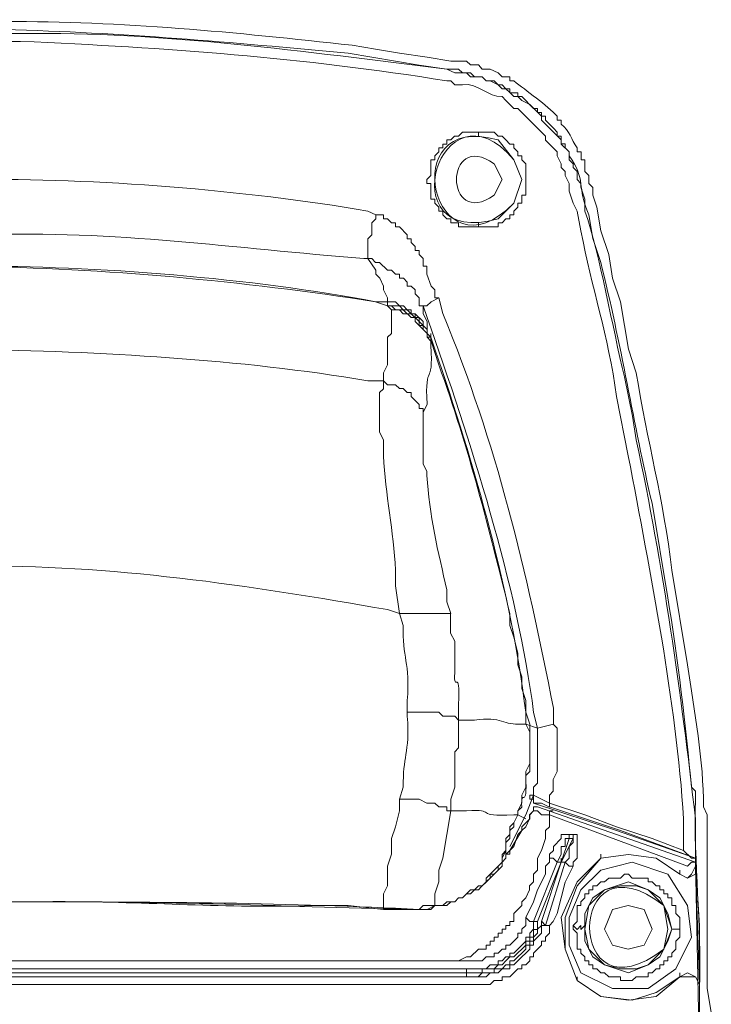
# Model space of a CAD drawing. Extents: x 31 to 577, y 134 to 817.
# Drawn here: x 128 to 140, y 475 to 492 of the extents above; entities that cross this region are included whole.
import ezdxf

# ---------------------------------------------------------------- set-up
doc = ezdxf.new("R2010")
doc.units = 0
doc.header["$MEASUREMENT"] = 0
doc.layers.add('レイヤー 1', color=7, linetype='Continuous', lineweight=0)

msp = doc.modelspace()

# ---------------------------------------------------------------- linework, layer by layer
at = {"layer": 'レイヤー 1', "color": 250, "lineweight": 9, "true_color": 0x221815}
for p, q in [((135.501, 489.728), (135.501, 489.796)), ((135.501, 488.167), (135.501, 488.235)), ((133.94, 486.809), (133.94, 486.877)), ((134.007, 486.74), (133.94, 486.809)), ((134.686, 486.266), (134.619, 486.333)), ((134.686, 486.266), (134.686, 486.333)), ((134.686, 486.198), (134.686, 486.266)), ((136.519, 479.545), (136.315, 479.613)), ((136.519, 479.545), (136.791, 479.613)), ((136.315, 478.052), (136.451, 478.391)), ((136.451, 478.391), (136.451, 478.46)), ((136.723, 478.255), (136.451, 478.391)), ((136.451, 478.255), (136.52, 478.255)), ((136.451, 478.12), (136.451, 478.187)), ((136.519, 478.187), (139.234, 477.237)), ((136.723, 478.187), (136.723, 478.255)), ((136.044, 477.509), (136.316, 478.051)), ((136.18, 478.052), (136.316, 477.983)), ((139.099, 477.169), (136.723, 478.052)), ((137.063, 477.644), (136.927, 477.236)), ((137.062, 477.712), (137.062, 477.643)), ((137.13, 477.712), (137.063, 477.712)), ((137.13, 477.712), (137.13, 477.643)), ((135.976, 477.373), (135.976, 477.441)), ((136.044, 477.441), (135.976, 477.372)), ((135.976, 477.304), (135.976, 477.373)), ((135.976, 477.304), (135.976, 477.373)), ((136.926, 477.236), (136.926, 477.305)), ((137.605, 477.304), (137.605, 477.373)), ((139.235, 477.304), (139.235, 477.373)), ((139.235, 477.304), (139.235, 477.17)), ((136.859, 477.236), (136.451, 476.218)), ((136.519, 476.218), (136.927, 477.236)), ((139.303, 475.133), (139.234, 477.168)), ((139.235, 477.169), (139.235, 477.237)), ((138.963, 477.033), (138.963, 477.102)), ((136.519, 476.219), (136.451, 476.219)), ((136.655, 476.151), (136.588, 476.22)), ((138.828, 476.083), (138.963, 476.083)), ((134.686, 475.54), (135.161, 475.54)), ((126.54, 475.404), (134.686, 475.404)), ((126.54, 475.336), (134.686, 475.336)), ((134.483, 475.268), (135.298, 475.268)), ((135.161, 475.404), (134.686, 475.404)), ((135.297, 475.404), (135.161, 475.404)), ((135.297, 475.336), (135.297, 475.404)), ((135.297, 475.268), (135.297, 475.336)), ((137.198, 475.201), (137.198, 475.268)), ((138.963, 475.268), (138.963, 475.336)), ((139.303, 475.133), (139.303, 475.201)), ((139.303, 475.133), (139.303, 473.842))]:
    msp.add_line(p, q, dxfattribs=at)
for points in [[(135.501, 488.167), (135.84, 488.167), (135.84, 488.235), (135.908, 488.235), (135.976, 488.301), (136.044, 488.301), (136.044, 488.37), (136.113, 488.37), (136.113, 488.438), (136.18, 488.506), (136.18, 488.573), (136.248, 488.573), (136.248, 488.709), (136.316, 488.709), (136.316, 489.252), (136.248, 489.32), (136.248, 489.388), (136.18, 489.388), (136.18, 489.457), (136.113, 489.524), (136.113, 489.591), (136.044, 489.591), (135.976, 489.66), (135.908, 489.727), (135.84, 489.727), (135.773, 489.796), (135.229, 489.796), (135.162, 489.727), (135.093, 489.727), (135.026, 489.66), (134.959, 489.66), (134.959, 489.591), (134.89, 489.591), (134.89, 489.524), (134.823, 489.524), (134.823, 489.457), (134.754, 489.388), (134.754, 489.32), (134.686, 489.32), (134.686, 489.049), (134.618, 488.981), (134.618, 488.912), (134.686, 488.912), (134.686, 488.641), (134.754, 488.641), (134.754, 488.573), (134.823, 488.506), (134.823, 488.438), (134.89, 488.438), (134.89, 488.37), (134.959, 488.301), (135.026, 488.301), (135.026, 488.235), (135.162, 488.235), (135.162, 488.167)], [(136.18, 478.052), (136.113, 477.916), (136.113, 477.847), (136.044, 477.78), (136.044, 477.644), (135.975, 477.575), (135.975, 477.441), (135.908, 477.372), (135.908, 477.236), (135.908, 477.305), (135.975, 477.441), (135.975, 477.644), (136.044, 477.713), (136.044, 477.847), (136.113, 477.916)], [(137.13, 477.644), (137.13, 477.575), (137.063, 477.508), (137.063, 477.305), (136.994, 477.236), (136.926, 477.236)], [(138.963, 476.083), (138.963, 476.286), (138.895, 476.355), (138.895, 476.49), (138.827, 476.49), (138.827, 476.625), (138.759, 476.625), (138.759, 476.694), (138.691, 476.694), (138.691, 476.762), (138.624, 476.762), (138.624, 476.83), (138.556, 476.83), (138.488, 476.897), (138.42, 476.897), (138.42, 476.965), (138.148, 476.965), (138.081, 477.033), (138.013, 477.033), (137.945, 476.965), (137.742, 476.965), (137.673, 476.897), (137.606, 476.897), (137.537, 476.83), (137.47, 476.83), (137.47, 476.762), (137.403, 476.762), (137.403, 476.694), (137.334, 476.694), (137.334, 476.625), (137.265, 476.558), (137.265, 476.49), (137.198, 476.49), (137.198, 476.219), (137.13, 476.151), (137.13, 476.083), (137.198, 476.014), (137.198, 475.744), (137.265, 475.744), (137.265, 475.675), (137.334, 475.607), (137.334, 475.541), (137.403, 475.541), (137.403, 475.472), (137.47, 475.472), (137.47, 475.404), (137.537, 475.404), (137.606, 475.336), (137.673, 475.336), (137.742, 475.268), (137.945, 475.268), (137.945, 475.2), (138.148, 475.2), (138.217, 475.268), (138.42, 475.268), (138.42, 475.336), (138.488, 475.336), (138.556, 475.404), (138.624, 475.404), (138.624, 475.472), (138.691, 475.472), (138.691, 475.541), (138.759, 475.541), (138.759, 475.607), (138.827, 475.607), (138.827, 475.675), (138.895, 475.744), (138.895, 475.88), (138.963, 475.947)], [(138.828, 476.083), (138.692, 476.49), (138.42, 476.762), (138.081, 476.897), (137.673, 476.762), (137.402, 476.49), (137.334, 476.083), (137.402, 475.744), (137.673, 475.472), (138.081, 475.336), (138.42, 475.472), (138.692, 475.744)], [(138.488, 476.083), (138.352, 476.422), (138.08, 476.49), (137.809, 476.422), (137.673, 476.083), (137.809, 475.811), (138.08, 475.744), (138.352, 475.811)]]:
    msp.add_lwpolyline(points, close=True, dxfattribs=at)
for points in [[(133.6, 487.623), (133.6, 487.962), (133.669, 488.03), (133.669, 488.235), (133.736, 488.302), (133.736, 488.369)], [(134.823, 486.945), (134.754, 486.945), (134.754, 487.08), (134.687, 487.148), (134.618, 487.351), (134.618, 487.487), (134.551, 487.487), (134.551, 487.623), (134.483, 487.69), (134.483, 487.759), (134.415, 487.759), (134.415, 487.827), (134.346, 487.895), (134.346, 487.962), (134.279, 487.962), (134.279, 488.031), (134.143, 488.166), (134.076, 488.166), (134.076, 488.235), (134.007, 488.235), (133.94, 488.301), (133.871, 488.301), (133.871, 488.37), (133.736, 488.37)], [(133.6, 487.623), (133.736, 487.419), (133.736, 487.351), (133.805, 487.284), (133.872, 487.148), (133.872, 487.08), (133.939, 486.944), (133.939, 486.877)], [(134.551, 486.809), (134.483, 486.809), (134.483, 486.944), (134.415, 487.012), (134.415, 487.08), (134.346, 487.148), (134.279, 487.148), (134.279, 487.216), (134.212, 487.284), (134.143, 487.284), (134.143, 487.351), (134.076, 487.351), (134.008, 487.419), (133.94, 487.419), (133.804, 487.555), (133.735, 487.555), (133.668, 487.623), (133.601, 487.623)], [(134.823, 486.945), (134.687, 486.876), (134.618, 486.809), (134.551, 486.809)], [(134.686, 486.266), (134.619, 486.333), (134.619, 486.401), (134.55, 486.469), (134.483, 486.538), (134.483, 486.605), (134.415, 486.605), (134.415, 486.672), (134.347, 486.672), (134.279, 486.741), (134.211, 486.741), (134.144, 486.808), (133.94, 486.808), (133.94, 486.877)], [(134.686, 486.266), (134.619, 486.266), (134.619, 486.333), (134.55, 486.401), (134.55, 486.469), (134.483, 486.469), (134.483, 486.538), (134.347, 486.672), (134.279, 486.672), (134.211, 486.741), (134.075, 486.741), (134.008, 486.808), (133.94, 486.808)], [(134.008, 486.74), (134.008, 486.333), (133.939, 486.266), (133.939, 485.791), (133.872, 485.654), (133.872, 485.519)], [(134.008, 486.74), (134.144, 486.74), (134.211, 486.672), (134.28, 486.672), (134.347, 486.606), (134.416, 486.606), (134.416, 486.537), (134.483, 486.469), (134.619, 486.333), (134.619, 486.266), (134.686, 486.198)], [(133.872, 485.519), (133.94, 485.45), (134.076, 485.45), (134.143, 485.383), (134.211, 485.383), (134.279, 485.314), (134.347, 485.314), (134.347, 485.247), (134.484, 485.111), (134.484, 485.043), (134.551, 485.043), (134.551, 484.977)], [(135.026, 478.12), (135.026, 478.323), (135.094, 478.526), (135.094, 479.137), (135.162, 479.205), (135.162, 479.68), (135.094, 479.749), (134.89, 479.749), (134.823, 479.816), (134.279, 479.816)], [(136.519, 479.545), (136.519, 479.41), (136.519, 479.07), (136.519, 478.595), (136.451, 478.526), (136.451, 478.391)], [(136.723, 478.255), (136.723, 478.391), (136.79, 478.459), (136.79, 478.662), (136.859, 478.798), (136.859, 479.001), (136.859, 479.476), (136.859, 479.545), (136.79, 479.612)], [(134.144, 478.323), (134.144, 478.12), (134.075, 477.847), (134.008, 477.644), (134.008, 477.373), (133.939, 477.17), (133.939, 476.83), (133.872, 476.694), (133.872, 476.422)], [(135.026, 478.12), (134.958, 478.12), (134.958, 478.187), (134.823, 478.187), (134.754, 478.254), (134.618, 478.254), (134.483, 478.323), (134.143, 478.323)], [(136.451, 478.391), (136.384, 478.391), (136.384, 478.322), (136.451, 478.322), (136.451, 478.255)], [(136.451, 478.391), (136.451, 478.255), (136.52, 478.255)], [(136.451, 478.255), (137.877, 477.78), (139.235, 477.305)], [(136.519, 478.187), (136.451, 478.187), (136.451, 478.119)], [(136.519, 478.187), (136.451, 478.187), (136.451, 478.119)], [(136.519, 478.255), (136.588, 478.255), (136.724, 478.186)], [(139.031, 477.441), (138.488, 477.644), (137.877, 477.847), (137.334, 478.052), (136.723, 478.255)], [(136.723, 478.187), (137.945, 477.78), (139.235, 477.304)], [(137.063, 477.712), (136.927, 477.712), (136.927, 477.643), (136.791, 477.509), (136.791, 477.44), (136.724, 477.373), (136.724, 477.236), (136.655, 477.17), (136.655, 477.033), (136.519, 476.762), (136.452, 476.558), (136.316, 476.286), (136.316, 476.151), (136.247, 476.083), (136.247, 476.014), (136.18, 476.014), (136.18, 475.947), (136.044, 475.811), (135.976, 475.811), (135.976, 475.744), (135.908, 475.744), (135.84, 475.675), (135.773, 475.675), (135.773, 475.607), (135.637, 475.607), (135.569, 475.541), (135.162, 475.541), (135.298, 475.607), (135.365, 475.607), (135.501, 475.744), (135.637, 475.744), (135.637, 475.811), (135.705, 475.811), (135.705, 475.88), (135.773, 475.88), (135.773, 475.947), (135.84, 475.947), (135.84, 476.014), (135.908, 476.014), (135.908, 476.083), (135.976, 476.083), (135.976, 476.151), (136.044, 476.151), (136.044, 476.219), (136.113, 476.219), (136.113, 476.355), (136.247, 476.49), (136.247, 476.558), (136.316, 476.625), (136.383, 476.762), (136.383, 476.83), (136.452, 476.897), (136.452, 477.033), (136.519, 477.101), (136.519, 477.304), (136.588, 477.44), (136.655, 477.643), (136.655, 477.781), (136.724, 477.848), (136.724, 478.051)], [(136.044, 477.441), (136.249, 477.78), (136.316, 477.847), (136.383, 477.983), (136.383, 478.052), (136.452, 478.12), (136.519, 478.12), (136.588, 478.052), (136.723, 478.052)], [(136.451, 478.12), (136.384, 478.051), (136.384, 477.984), (136.248, 477.847), (136.248, 477.781), (136.179, 477.712), (136.112, 477.509)], [(136.723, 478.052), (136.723, 478.12), (136.79, 478.12)], [(134.483, 475.133), (135.705, 475.133), (135.773, 475.201), (135.909, 475.201), (135.909, 475.267), (136.044, 475.267), (136.179, 475.404), (136.248, 475.404), (136.248, 475.472), (136.315, 475.472), (136.384, 475.54), (136.384, 475.607), (136.451, 475.607), (136.451, 475.675), (136.587, 475.812), (136.587, 475.879), (136.654, 475.879), (136.654, 475.946), (136.723, 476.015), (136.723, 476.151), (136.79, 476.219), (136.859, 476.354), (136.995, 476.896), (137.131, 477.169), (137.131, 477.237), (137.198, 477.304), (137.198, 477.712), (137.131, 477.712)], [(136.926, 477.236), (136.859, 477.236), (136.926, 477.372), (136.926, 477.509), (136.995, 477.509), (136.995, 477.644), (137.131, 477.644)], [(136.112, 477.509), (136.044, 477.44), (136.044, 477.373), (135.976, 477.373)], [(135.909, 477.304), (135.909, 477.236), (135.84, 477.17)], [(136.723, 477.304), (136.79, 477.304), (136.859, 477.236)], [(137.605, 477.304), (137.198, 476.897), (136.926, 476.286), (136.994, 475.744), (137.198, 475.2)], [(137.605, 477.304), (137.198, 476.83), (136.994, 476.286), (136.994, 475.744), (137.198, 475.2)], [(138.963, 477.033), (138.556, 477.305), (138.081, 477.372), (137.606, 477.305)], [(138.963, 477.033), (138.556, 477.305), (138.081, 477.372), (137.606, 477.305)], [(139.235, 477.304), (139.167, 477.304), (139.031, 477.44)], [(136.926, 477.236), (136.587, 476.218), (136.587, 476.151), (136.519, 476.083), (136.519, 476.015), (136.451, 475.946), (136.451, 475.88), (136.384, 475.88), (136.384, 475.812), (136.315, 475.812), (136.315, 475.743), (136.111, 475.54), (136.044, 475.54), (136.044, 475.473), (135.976, 475.473), (135.908, 475.404), (135.773, 475.404), (135.773, 475.335), (135.569, 475.335), (135.5, 475.268), (134.483, 475.268)], [(136.723, 476.151), (136.655, 476.151), (136.995, 477.237)], [(137.13, 477.169), (137.063, 477.169), (136.994, 477.237)], [(137.266, 475.336), (137.809, 475.064), (138.42, 475.064), (138.895, 475.404), (139.167, 475.946), (139.099, 476.49), (138.759, 477.033), (138.148, 477.237), (137.605, 477.101)], [(138.963, 477.033), (139.099, 476.965), (139.168, 477.033), (139.235, 477.168)], [(138.963, 477.033), (139.099, 476.965), (139.235, 477.033), (139.235, 477.168)], [(139.099, 477.169), (139.167, 477.237), (139.235, 477.237)], [(139.235, 477.236), (139.303, 476.151), (139.303, 473.843)], [(139.235, 477.236), (139.303, 473.843), (139.303, 472.485), (139.235, 470.448)], [(137.605, 477.101), (137.266, 476.762), (137.063, 476.286), (137.063, 475.811), (137.266, 475.336)], [(138.828, 476.083), (138.759, 476.355), (138.623, 476.625), (138.42, 476.762), (138.217, 476.83), (137.945, 476.83), (137.673, 476.762), (137.47, 476.625), (137.334, 476.355), (137.334, 476.083)], [(136.315, 476.286), (136.384, 476.217), (136.451, 476.217), (136.451, 476.083), (136.384, 476.014), (136.384, 475.947), (136.315, 475.947), (136.315, 475.88), (136.112, 475.675), (136.044, 475.675), (136.044, 475.607), (135.976, 475.607), (135.908, 475.541), (135.841, 475.541), (135.841, 475.472), (135.705, 475.472), (135.637, 475.404), (135.297, 475.404)], [(134.686, 475.336), (135.569, 475.336), (135.569, 475.404), (135.773, 475.404), (135.841, 475.472), (135.909, 475.472), (135.976, 475.54), (136.044, 475.607), (136.112, 475.607), (136.315, 475.812), (136.315, 475.879), (136.384, 475.879), (136.384, 475.946), (136.451, 475.946), (136.451, 476.082), (136.52, 476.082), (136.52, 476.219)], [(135.297, 475.268), (135.636, 475.268), (135.705, 475.336), (135.841, 475.336), (135.909, 475.404), (136.044, 475.404), (136.044, 475.472), (136.112, 475.472), (136.18, 475.541), (136.384, 475.744), (136.384, 475.811), (136.451, 475.811), (136.451, 475.88), (136.587, 476.014), (136.587, 476.151), (136.655, 476.151)], [(137.13, 476.151), (137.199, 476.082), (137.266, 476.151), (137.266, 476.082), (137.335, 476.151), (137.335, 476.082)], [(137.334, 476.083), (137.334, 475.88), (137.47, 475.607), (137.673, 475.472), (137.945, 475.404), (138.216, 475.404), (138.42, 475.472), (138.624, 475.607), (138.76, 475.88), (138.827, 476.083)], [(118.394, 475.54), (118.462, 475.54), (134.551, 475.54), (134.687, 475.54)], [(137.198, 475.201), (137.606, 474.928), (138.081, 474.862), (138.556, 474.928), (138.963, 475.268)], [(137.198, 475.201), (137.606, 474.928), (138.148, 474.862), (138.556, 474.996), (138.963, 475.268)], [(139.303, 475.133), (139.234, 475.267), (139.098, 475.336), (138.964, 475.267)], [(139.303, 475.133), (139.234, 475.267), (138.964, 475.267)], [(126.54, 475.133), (127.558, 475.133), (134.008, 475.133), (134.483, 475.133)]]:
    msp.add_lwpolyline(points, dxfattribs=at)
for points, knots in [([(126.541, 491.696), (126.541, 491.696), (126.133, 491.696), (126.133, 491.696), (123.334, 491.729), (120.611, 491.418), (117.851, 491.017), (117.851, 491.017), (117.715, 491.017), (117.715, 491.017), (117.715, 491.017), (117.715, 490.95), (117.715, 490.95), (117.715, 490.95), (117.512, 490.95), (117.512, 490.95), (117.512, 490.95), (117.512, 490.881), (117.512, 490.881), (117.512, 490.881), (117.308, 490.881), (117.308, 490.881), (117.308, 490.881), (117.24, 490.813), (117.24, 490.813), (117.24, 490.813), (117.172, 490.746), (117.172, 490.746), (117.172, 490.746), (117.036, 490.746), (117.036, 490.746), (117.036, 490.746), (117.036, 490.678), (117.036, 490.678), (117.036, 490.678), (116.969, 490.678), (116.969, 490.678), (116.78, 490.568), (116.37, 490.235), (116.222, 490.067), (116.222, 490.067), (116.222, 489.999), (116.222, 489.999), (116.222, 489.999), (116.154, 489.999), (116.154, 489.999), (116.154, 489.999), (116.154, 489.931), (116.154, 489.931), (116.154, 489.931), (116.086, 489.863), (116.086, 489.863), (116.086, 489.863), (115.95, 489.728), (115.95, 489.728), (115.95, 489.728), (115.95, 489.66), (115.95, 489.66), (115.95, 489.66), (115.882, 489.524), (115.882, 489.524), (115.882, 489.524), (115.815, 489.456), (115.815, 489.456), (115.815, 489.456), (115.815, 489.388), (115.815, 489.388), (115.815, 489.388), (115.747, 489.32), (115.747, 489.32), (115.747, 489.32), (115.747, 489.183), (115.747, 489.183), (115.747, 489.183), (115.679, 489.117), (115.679, 489.117), (115.679, 489.117), (115.679, 489.049), (115.679, 489.049), (115.679, 489.049), (115.611, 488.913), (115.611, 488.913), (115.611, 488.913), (115.611, 488.71), (115.611, 488.71), (115.165, 487.341), (114.923, 485.776), (114.593, 484.364), (114.593, 484.364), (114.389, 483.143), (114.389, 483.143), (114.389, 483.143), (114.321, 482.667), (114.321, 482.667), (114.149, 481.397), (113.742, 479.689), (113.71, 478.458), (113.71, 478.458), (113.71, 478.391), (113.71, 478.391), (113.71, 478.391), (113.642, 478.255), (113.642, 478.255), (113.646, 477.138), (113.659, 476.188), (113.575, 475.064), (113.575, 475.064), (113.575, 472.552), (113.575, 472.552), (113.657, 471.448), (113.648, 470.528), (113.642, 469.43), (113.642, 469.43), (113.642, 469.361), (113.642, 469.361), (113.642, 469.361), (113.71, 469.227), (113.71, 469.227), (113.704, 468.13), (114.109, 466.506), (114.253, 465.356), (114.253, 465.356), (114.321, 464.949), (114.321, 464.949), (114.321, 464.949), (114.389, 464.474), (114.389, 464.474), (114.389, 464.474), (114.524, 463.66), (114.524, 463.66), (114.827, 462.181), (115.131, 460.55), (115.543, 459.111), (115.543, 459.111), (115.611, 458.908), (115.611, 458.908), (115.611, 458.908), (115.611, 458.704), (115.611, 458.704), (115.611, 458.704), (115.679, 458.569), (115.679, 458.569), (115.679, 458.569), (115.679, 458.501), (115.679, 458.501), (115.679, 458.501), (115.747, 458.432), (115.747, 458.432), (115.747, 458.432), (115.747, 458.296), (115.747, 458.296), (115.747, 458.296), (115.815, 458.229), (115.815, 458.229), (115.815, 458.229), (115.815, 458.162), (115.815, 458.162), (115.815, 458.162), (115.95, 458.025), (115.95, 458.025), (115.95, 458.025), (115.95, 457.89), (115.95, 457.89), (115.95, 457.89), (116.086, 457.754), (116.086, 457.754), (116.086, 457.754), (116.154, 457.685), (116.154, 457.685), (116.154, 457.685), (116.154, 457.617), (116.154, 457.617), (116.154, 457.617), (116.222, 457.617), (116.222, 457.617), (116.222, 457.617), (116.222, 457.551), (116.222, 457.551), (116.37, 457.383), (116.78, 457.048), (116.969, 456.939), (116.969, 456.939), (117.036, 456.939), (117.036, 456.939), (117.036, 456.939), (117.036, 456.871), (117.036, 456.871), (117.036, 456.871), (117.172, 456.871), (117.172, 456.871), (117.172, 456.871), (117.24, 456.803), (117.24, 456.803), (117.24, 456.803), (117.308, 456.736), (117.308, 456.736), (117.308, 456.736), (117.512, 456.736), (117.512, 456.736), (117.512, 456.736), (117.512, 456.667), (117.512, 456.667), (117.512, 456.667), (117.715, 456.667), (117.715, 456.667), (117.715, 456.667), (117.851, 456.6), (117.851, 456.6), (117.851, 456.6), (118.054, 456.6), (118.054, 456.6), (118.054, 456.6), (118.462, 456.531), (118.462, 456.531), (118.462, 456.531), (118.87, 456.464), (118.87, 456.464), (118.87, 456.464), (119.345, 456.395), (119.345, 456.395), (119.345, 456.395), (119.752, 456.327), (119.752, 456.327), (119.752, 456.327), (120.16, 456.261), (120.16, 456.261), (120.16, 456.261), (120.566, 456.261), (120.566, 456.261), (120.566, 456.261), (121.041, 456.192), (121.041, 456.192), (121.041, 456.192), (121.449, 456.124), (121.449, 456.124), (121.449, 456.124), (121.856, 456.124), (121.856, 456.124), (121.856, 456.124), (122.264, 456.056), (122.264, 456.056), (123.876, 455.963), (125.317, 455.882), (126.948, 455.92), (126.948, 455.92), (128.645, 455.92), (128.645, 455.92), (130.238, 456.033), (131.737, 456.128), (133.329, 456.327), (133.329, 456.327), (133.735, 456.395), (133.735, 456.395), (133.735, 456.395), (134.143, 456.464), (134.143, 456.464), (134.143, 456.464), (134.619, 456.531), (134.619, 456.531), (134.619, 456.531), (135.026, 456.6), (135.026, 456.6), (135.026, 456.6), (135.23, 456.6), (135.23, 456.6), (135.23, 456.6), (135.297, 456.667), (135.297, 456.667), (135.297, 456.667), (135.501, 456.667), (135.501, 456.667), (135.501, 456.667), (135.569, 456.736), (135.569, 456.736), (135.569, 456.736), (135.705, 456.736), (135.705, 456.736), (135.705, 456.736), (135.841, 456.803), (135.841, 456.803), (135.841, 456.803), (135.908, 456.871), (135.908, 456.871), (135.908, 456.871), (136.044, 456.871), (136.044, 456.871), (136.044, 456.871), (136.044, 456.939), (136.044, 456.939), (136.044, 456.939), (136.113, 456.939), (136.113, 456.939), (136.113, 456.939), (136.18, 457.006), (136.18, 457.006), (136.18, 457.006), (136.316, 457.075), (136.316, 457.075), (136.316, 457.075), (136.519, 457.279), (136.519, 457.279), (136.519, 457.279), (136.655, 457.346), (136.655, 457.346), (136.655, 457.346), (136.859, 457.551), (136.859, 457.551), (136.859, 457.551), (136.859, 457.617), (136.859, 457.617), (136.859, 457.617), (136.927, 457.617), (136.927, 457.617), (136.927, 457.617), (136.927, 457.685), (136.927, 457.685), (136.927, 457.685), (136.995, 457.754), (136.995, 457.754), (136.995, 457.754), (137.062, 457.821), (137.062, 457.821), (137.062, 457.821), (137.062, 457.89), (137.062, 457.89), (137.062, 457.89), (137.13, 458.025), (137.13, 458.025), (137.13, 458.025), (137.198, 458.093), (137.198, 458.093), (137.198, 458.093), (137.198, 458.162), (137.198, 458.162), (137.198, 458.162), (137.267, 458.162), (137.267, 458.162), (137.267, 458.162), (137.267, 458.296), (137.267, 458.296), (137.267, 458.296), (137.334, 458.296), (137.334, 458.296), (137.334, 458.296), (137.334, 458.501), (137.334, 458.501), (137.334, 458.501), (137.403, 458.569), (137.403, 458.569), (137.403, 458.569), (137.403, 458.704), (137.403, 458.704), (137.403, 458.704), (137.47, 458.772), (137.47, 458.772), (137.47, 458.772), (137.47, 458.908), (137.47, 458.908), (137.47, 458.908), (137.537, 459.111), (137.537, 459.111), (137.537, 459.111), (137.606, 459.519), (137.606, 459.519), (137.606, 459.519), (137.742, 459.925), (137.742, 459.925), (137.742, 459.925), (137.809, 460.333), (137.809, 460.333), (137.809, 460.333), (137.945, 460.741), (137.945, 460.741), (137.945, 460.741), (138.081, 461.555), (138.081, 461.555), (138.399, 462.83), (138.649, 464.049), (138.827, 465.356), (138.827, 465.356), (139.032, 466.578), (139.032, 466.578), (139.032, 466.578), (139.099, 467.053), (139.099, 467.053), (139.228, 467.781), (139.365, 468.627), (139.371, 469.361), (139.371, 469.361), (139.371, 469.43), (139.371, 469.43), (139.371, 469.43), (139.438, 469.566), (139.438, 469.566), (139.438, 469.566), (139.438, 472.552), (139.438, 472.552), (139.438, 472.552), (139.507, 472.959), (139.507, 472.959), (139.507, 472.959), (139.507, 474.657), (139.507, 474.657), (139.507, 474.657), (139.438, 475.064), (139.438, 475.064), (139.438, 475.064), (139.438, 477.984), (139.438, 477.984), (139.438, 477.984), (139.438, 478.052), (139.438, 478.052), (139.438, 478.052), (139.371, 478.187), (139.371, 478.187), (139.378, 478.973), (139.213, 479.851), (139.099, 480.631), (139.099, 480.631), (138.827, 482.26), (138.827, 482.26), (138.688, 483.484), (138.4, 484.492), (138.217, 485.653), (138.217, 485.653), (138.081, 486.061), (138.081, 486.061), (138.081, 486.061), (137.945, 486.876), (137.945, 486.876), (137.945, 486.876), (137.809, 487.284), (137.809, 487.284), (137.809, 487.284), (137.742, 487.691), (137.742, 487.691), (137.742, 487.691), (137.606, 488.099), (137.606, 488.099), (137.606, 488.099), (137.537, 488.506), (137.537, 488.506), (137.537, 488.506), (137.47, 488.71), (137.47, 488.71), (137.47, 488.71), (137.47, 488.844), (137.47, 488.844), (137.47, 488.844), (137.403, 488.913), (137.403, 488.913), (137.403, 488.913), (137.403, 489.049), (137.403, 489.049), (137.403, 489.049), (137.334, 489.117), (137.334, 489.117), (137.334, 489.117), (137.334, 489.32), (137.334, 489.32), (137.334, 489.32), (137.267, 489.32), (137.267, 489.32), (137.267, 489.32), (137.267, 489.456), (137.267, 489.456), (137.267, 489.456), (137.198, 489.456), (137.198, 489.456), (137.198, 489.456), (137.198, 489.524), (137.198, 489.524), (137.098, 489.673), (137.069, 489.817), (136.927, 489.931), (136.927, 489.931), (136.927, 489.999), (136.927, 489.999), (136.927, 489.999), (136.859, 489.999), (136.859, 489.999), (136.859, 489.999), (136.859, 490.067), (136.859, 490.067), (136.687, 490.256), (136.318, 490.51), (136.113, 490.678), (136.113, 490.678), (136.044, 490.678), (136.044, 490.678), (136.044, 490.678), (136.044, 490.746), (136.044, 490.746), (136.044, 490.746), (135.908, 490.746), (135.908, 490.746), (135.908, 490.746), (135.841, 490.813), (135.841, 490.813), (135.841, 490.813), (135.705, 490.881), (135.705, 490.881), (135.705, 490.881), (135.569, 490.881), (135.569, 490.881), (135.569, 490.881), (135.501, 490.95), (135.501, 490.95), (135.501, 490.95), (135.365, 490.95), (135.365, 490.95), (135.365, 490.95), (135.297, 491.017), (135.297, 491.017), (135.297, 491.017), (135.026, 491.017), (135.026, 491.017), (135.026, 491.017), (134.619, 491.086), (134.619, 491.086), (134.619, 491.086), (134.143, 491.153), (134.143, 491.153), (134.143, 491.153), (133.735, 491.22), (133.735, 491.22), (133.735, 491.22), (133.329, 491.289), (133.329, 491.289), (131.345, 491.51), (129.358, 491.707), (127.356, 491.696), (127.356, 491.696), (126.541, 491.696), (126.541, 491.696)], [0, 0, 0, 0, 1, 1, 1, 2, 2, 2, 3, 3, 3, 4, 4, 4, 5, 5, 5, 6, 6, 6, 7, 7, 7, 8, 8, 8, 9, 9, 9, 10, 10, 10, 11, 11, 11, 12, 12, 12, 13, 13, 13, 14, 14, 14, 15, 15, 15, 16, 16, 16, 17, 17, 17, 18, 18, 18, 19, 19, 19, 20, 20, 20, 21, 21, 21, 22, 22, 22, 23, 23, 23, 24, 24, 24, 25, 25, 25, 26, 26, 26, 27, 27, 27, 28, 28, 28, 29, 29, 29, 30, 30, 30, 31, 31, 31, 32, 32, 32, 33, 33, 33, 34, 34, 34, 35, 35, 35, 36, 36, 36, 37, 37, 37, 38, 38, 38, 39, 39, 39, 40, 40, 40, 41, 41, 41, 42, 42, 42, 43, 43, 43, 44, 44, 44, 45, 45, 45, 46, 46, 46, 47, 47, 47, 48, 48, 48, 49, 49, 49, 50, 50, 50, 51, 51, 51, 52, 52, 52, 53, 53, 53, 54, 54, 54, 55, 55, 55, 56, 56, 56, 57, 57, 57, 58, 58, 58, 59, 59, 59, 60, 60, 60, 61, 61, 61, 62, 62, 62, 63, 63, 63, 64, 64, 64, 65, 65, 65, 66, 66, 66, 67, 67, 67, 68, 68, 68, 69, 69, 69, 70, 70, 70, 71, 71, 71, 72, 72, 72, 73, 73, 73, 74, 74, 74, 75, 75, 75, 76, 76, 76, 77, 77, 77, 78, 78, 78, 79, 79, 79, 80, 80, 80, 81, 81, 81, 82, 82, 82, 83, 83, 83, 84, 84, 84, 85, 85, 85, 86, 86, 86, 87, 87, 87, 88, 88, 88, 89, 89, 89, 90, 90, 90, 91, 91, 91, 92, 92, 92, 93, 93, 93, 94, 94, 94, 95, 95, 95, 96, 96, 96, 97, 97, 97, 98, 98, 98, 99, 99, 99, 100, 100, 100, 101, 101, 101, 102, 102, 102, 103, 103, 103, 104, 104, 104, 105, 105, 105, 106, 106, 106, 107, 107, 107, 108, 108, 108, 109, 109, 109, 110, 110, 110, 111, 111, 111, 112, 112, 112, 113, 113, 113, 114, 114, 114, 115, 115, 115, 116, 116, 116, 117, 117, 117, 118, 118, 118, 119, 119, 119, 120, 120, 120, 121, 121, 121, 122, 122, 122, 123, 123, 123, 124, 124, 124, 125, 125, 125, 126, 126, 126, 127, 127, 127, 128, 128, 128, 129, 129, 129, 130, 130, 130, 131, 131, 131, 132, 132, 132, 133, 133, 133, 134, 134, 134, 135, 135, 135, 136, 136, 136, 137, 137, 137, 138, 138, 138, 139, 139, 139, 140, 140, 140, 141, 141, 141, 142, 142, 142, 143, 143, 143, 144, 144, 144, 145, 145, 145, 146, 146, 146, 147, 147, 147, 148, 148, 148, 149, 149, 149, 150, 150, 150, 151, 151, 151, 152, 152, 152, 153, 153, 153, 154, 154, 154, 155, 155, 155, 156, 156, 156, 157, 157, 157, 158, 158, 158, 159, 159, 159, 160, 160, 160, 161, 161, 161, 162, 162, 162, 163, 163, 163, 164, 164, 164, 165, 165, 165, 166, 166, 166, 167, 167, 167, 168, 168, 168, 169, 169, 169, 170, 170, 170, 171, 171, 171, 172, 172, 172, 173, 173, 173, 174, 174, 174, 175, 175, 175, 176, 176, 176, 177, 177, 177, 178, 178, 178, 178]), ([(126.54, 491.56), (126.54, 491.56), (127.355, 491.56), (127.355, 491.56), (129.388, 491.504), (131.244, 491.341), (133.261, 491.152), (133.261, 491.152), (133.669, 491.085), (133.669, 491.085), (133.669, 491.085), (134.075, 491.018), (134.075, 491.018), (134.075, 491.018), (134.483, 490.949), (134.483, 490.949), (134.483, 490.949), (134.958, 490.881), (134.958, 490.881), (134.958, 490.881), (135.161, 490.881), (135.161, 490.881), (135.161, 490.881), (135.229, 490.813), (135.229, 490.813), (135.229, 490.813), (135.365, 490.813), (135.365, 490.813), (135.365, 490.813), (135.434, 490.746), (135.434, 490.746), (135.434, 490.746), (135.568, 490.746), (135.568, 490.746), (135.568, 490.746), (135.637, 490.678), (135.637, 490.678), (135.637, 490.678), (135.773, 490.678), (135.773, 490.678), (135.773, 490.678), (135.84, 490.61), (135.84, 490.61), (135.84, 490.61), (135.909, 490.61), (135.909, 490.61), (135.909, 490.61), (135.976, 490.542), (135.976, 490.542), (135.976, 490.542), (136.045, 490.542), (136.045, 490.542), (136.045, 490.542), (136.045, 490.473), (136.045, 490.473), (136.045, 490.473), (136.179, 490.473), (136.179, 490.473), (136.179, 490.473), (136.179, 490.407), (136.179, 490.407), (136.179, 490.407), (136.248, 490.407), (136.248, 490.407), (136.248, 490.407), (136.451, 490.203), (136.451, 490.203), (136.451, 490.203), (136.52, 490.203), (136.52, 490.203), (136.52, 490.203), (136.52, 490.135), (136.52, 490.135), (136.52, 490.135), (136.587, 490.135), (136.587, 490.135), (136.587, 490.135), (136.587, 490.067), (136.587, 490.067), (136.587, 490.067), (136.655, 490.067), (136.655, 490.067), (136.655, 490.067), (136.655, 489.999), (136.655, 489.999), (136.655, 489.999), (136.723, 489.931), (136.723, 489.931), (136.723, 489.931), (136.791, 489.862), (136.791, 489.862), (136.791, 489.862), (136.859, 489.796), (136.859, 489.796), (136.859, 489.796), (136.859, 489.728), (136.859, 489.728), (136.859, 489.728), (136.927, 489.728), (136.927, 489.728), (136.927, 489.728), (136.927, 489.592), (136.927, 489.592), (136.927, 489.592), (136.994, 489.592), (136.994, 489.592), (136.994, 489.592), (136.994, 489.523), (136.994, 489.523), (136.994, 489.523), (137.063, 489.456), (137.063, 489.456), (137.063, 489.456), (137.063, 489.389), (137.063, 489.389), (137.367, 488.968), (137.181, 488.868), (137.402, 488.37), (137.402, 488.37), (137.469, 487.963), (137.469, 487.963), (137.469, 487.963), (137.605, 487.555), (137.605, 487.555), (137.955, 486.177), (138.169, 484.762), (138.488, 483.414), (138.488, 483.414), (138.759, 481.785), (138.759, 481.785), (138.931, 480.787), (139.069, 479.54), (139.167, 478.527), (139.167, 478.527), (139.234, 478.458), (139.234, 478.458), (139.234, 478.458), (139.234, 478.323), (139.234, 478.323), (139.201, 477.184), (139.346, 476.211), (139.303, 475.064), (139.303, 475.064), (139.303, 473.842), (139.303, 473.842)], [0, 0, 0, 0, 1, 1, 1, 2, 2, 2, 3, 3, 3, 4, 4, 4, 5, 5, 5, 6, 6, 6, 7, 7, 7, 8, 8, 8, 9, 9, 9, 10, 10, 10, 11, 11, 11, 12, 12, 12, 13, 13, 13, 14, 14, 14, 15, 15, 15, 16, 16, 16, 17, 17, 17, 18, 18, 18, 19, 19, 19, 20, 20, 20, 21, 21, 21, 22, 22, 22, 23, 23, 23, 24, 24, 24, 25, 25, 25, 26, 26, 26, 27, 27, 27, 28, 28, 28, 29, 29, 29, 30, 30, 30, 31, 31, 31, 32, 32, 32, 33, 33, 33, 34, 34, 34, 35, 35, 35, 36, 36, 36, 37, 37, 37, 38, 38, 38, 39, 39, 39, 40, 40, 40, 41, 41, 41, 42, 42, 42, 43, 43, 43, 44, 44, 44, 45, 45, 45, 46, 46, 46, 47, 47, 47, 48, 48, 48, 48]), ([(126.54, 491.492), (126.54, 491.492), (127.627, 491.492), (127.627, 491.492), (130.091, 491.524), (132.521, 491.176), (134.958, 490.881), (134.958, 490.881), (135.094, 490.814), (135.094, 490.814), (135.094, 490.814), (135.298, 490.814), (135.298, 490.814), (135.298, 490.814), (135.365, 490.747), (135.365, 490.747), (135.365, 490.747), (135.568, 490.747), (135.568, 490.747), (135.568, 490.747), (135.637, 490.678), (135.637, 490.678), (135.637, 490.678), (135.704, 490.678), (135.704, 490.678), (135.704, 490.678), (135.84, 490.609), (135.84, 490.609), (135.84, 490.609), (135.909, 490.542), (135.909, 490.542), (135.909, 490.542), (135.976, 490.542), (135.976, 490.542), (135.976, 490.542), (136.045, 490.475), (136.045, 490.475), (136.045, 490.475), (136.112, 490.406), (136.112, 490.406), (136.112, 490.406), (136.179, 490.406), (136.179, 490.406), (136.179, 490.406), (136.248, 490.339), (136.248, 490.339), (136.248, 490.339), (136.384, 490.27), (136.384, 490.27), (136.384, 490.27), (136.587, 490.067), (136.587, 490.067), (136.587, 490.067), (136.587, 489.999), (136.587, 489.999), (136.587, 489.999), (136.655, 489.931), (136.655, 489.931), (136.655, 489.931), (136.723, 489.863), (136.723, 489.863), (136.723, 489.863), (136.927, 489.66), (136.927, 489.66), (136.927, 489.66), (136.927, 489.591), (136.927, 489.591), (136.927, 489.591), (137.063, 489.456), (137.063, 489.456), (137.063, 489.456), (137.063, 489.321), (137.063, 489.321), (137.063, 489.321), (137.13, 489.252), (137.13, 489.252), (137.13, 489.252), (137.13, 489.185), (137.13, 489.185), (137.13, 489.185), (137.199, 489.117), (137.199, 489.117), (137.199, 489.117), (137.199, 488.98), (137.199, 488.98), (137.199, 488.98), (137.266, 488.913), (137.266, 488.913), (137.266, 488.913), (137.266, 488.846), (137.266, 488.846), (137.266, 488.846), (137.334, 488.641), (137.334, 488.641), (137.334, 488.641), (137.334, 488.438), (137.334, 488.438), (137.592, 487.68), (137.808, 486.429), (138.013, 485.587), (138.013, 485.587), (138.149, 484.908), (138.149, 484.908), (138.149, 484.908), (138.217, 484.5), (138.217, 484.5), (138.686, 482.308), (138.982, 480.178), (139.234, 477.984), (139.234, 477.984), (139.234, 477.304), (139.234, 477.304)], [0, 0, 0, 0, 1, 1, 1, 2, 2, 2, 3, 3, 3, 4, 4, 4, 5, 5, 5, 6, 6, 6, 7, 7, 7, 8, 8, 8, 9, 9, 9, 10, 10, 10, 11, 11, 11, 12, 12, 12, 13, 13, 13, 14, 14, 14, 15, 15, 15, 16, 16, 16, 17, 17, 17, 18, 18, 18, 19, 19, 19, 20, 20, 20, 21, 21, 21, 22, 22, 22, 23, 23, 23, 24, 24, 24, 25, 25, 25, 26, 26, 26, 27, 27, 27, 28, 28, 28, 29, 29, 29, 30, 30, 30, 31, 31, 31, 32, 32, 32, 33, 33, 33, 34, 34, 34, 35, 35, 35, 36, 36, 36, 37, 37, 37, 37]), ([(126.54, 491.357), (126.54, 491.357), (127.627, 491.357), (127.627, 491.357), (130.144, 491.248), (132.466, 491.078), (134.958, 490.678), (134.958, 490.678), (135.026, 490.678), (135.026, 490.678), (135.026, 490.678), (135.094, 490.61), (135.094, 490.61), (135.094, 490.61), (135.229, 490.61), (135.229, 490.61), (135.502, 490.651), (135.66, 490.392), (135.909, 490.407), (135.909, 490.407), (135.976, 490.338), (135.976, 490.338), (135.976, 490.338), (136.045, 490.27), (136.045, 490.27), (136.045, 490.27), (136.112, 490.203), (136.112, 490.203), (136.112, 490.203), (136.179, 490.203), (136.179, 490.203), (136.179, 490.203), (136.451, 489.931), (136.451, 489.931), (136.451, 489.931), (136.52, 489.862), (136.52, 489.862), (136.52, 489.862), (136.655, 489.728), (136.655, 489.728), (136.655, 489.728), (136.655, 489.659), (136.655, 489.659), (136.655, 489.659), (136.859, 489.456), (136.859, 489.456), (136.859, 489.456), (136.859, 489.389), (136.859, 489.389), (136.859, 489.389), (136.927, 489.252), (136.927, 489.252), (136.927, 489.252), (136.927, 489.184), (136.927, 489.184), (136.927, 489.184), (136.994, 489.117), (136.994, 489.117), (136.994, 489.117), (136.994, 489.048), (136.994, 489.048), (136.994, 489.048), (137.063, 488.913), (137.063, 488.913), (137.063, 488.913), (137.063, 488.778), (137.063, 488.778), (137.063, 488.778), (137.13, 488.573), (137.13, 488.573), (137.13, 488.573), (137.199, 488.438), (137.199, 488.438), (137.199, 488.438), (137.266, 488.099), (137.266, 488.099), (137.447, 487.111), (137.735, 486.311), (137.877, 485.248), (137.877, 485.248), (138.08, 484.229), (138.08, 484.229), (138.464, 482.18), (138.899, 480.032), (139.031, 477.983), (139.031, 477.983), (139.031, 477.441), (139.031, 477.441)], [0, 0, 0, 0, 1, 1, 1, 2, 2, 2, 3, 3, 3, 4, 4, 4, 5, 5, 5, 6, 6, 6, 7, 7, 7, 8, 8, 8, 9, 9, 9, 10, 10, 10, 11, 11, 11, 12, 12, 12, 13, 13, 13, 14, 14, 14, 15, 15, 15, 16, 16, 16, 17, 17, 17, 18, 18, 18, 19, 19, 19, 20, 20, 20, 21, 21, 21, 22, 22, 22, 23, 23, 23, 24, 24, 24, 25, 25, 25, 26, 26, 26, 27, 27, 27, 28, 28, 28, 29, 29, 29, 29]), ([(136.248, 488.981), (136.248, 488.981), (136.112, 489.32), (136.112, 489.32), (136.112, 489.32), (135.84, 489.66), (135.84, 489.66), (134.026, 490.191), (134.729, 487.165), (136.112, 488.573), (136.112, 488.573), (136.248, 488.981), (136.248, 488.981), (136.248, 488.981), (136.112, 489.32), (136.112, 489.32), (134.86, 490.793), (133.925, 487.769), (135.84, 488.301), (135.84, 488.301), (136.112, 488.573), (136.112, 488.573), (136.112, 488.573), (136.248, 488.981), (136.248, 488.981)], [0, 0, 0, 0, 1, 1, 1, 2, 2, 2, 3, 3, 3, 4, 4, 4, 5, 5, 5, 6, 6, 6, 7, 7, 7, 8, 8, 8, 8]), ([(135.909, 488.981), (135.909, 488.981), (135.773, 489.252), (135.773, 489.252), (134.91, 489.852), (134.91, 488.109), (135.773, 488.709), (135.773, 488.709), (135.909, 488.981), (135.909, 488.981)], [0, 0, 0, 0, 1, 1, 1, 2, 2, 2, 3, 3, 3, 3]), ([(133.736, 488.37), (133.736, 488.37), (133.6, 488.438), (133.6, 488.438), (131.453, 488.803), (128.956, 489.004), (126.744, 488.981), (126.744, 488.981), (126.54, 488.981), (126.54, 488.981)], [0, 0, 0, 0, 1, 1, 1, 2, 2, 2, 3, 3, 3, 3]), ([(126.54, 488.03), (126.54, 488.03), (126.948, 488.03), (126.948, 488.03), (129.259, 488.109), (131.305, 487.793), (133.532, 487.623), (133.532, 487.623), (133.6, 487.623), (133.6, 487.623)], [0, 0, 0, 0, 1, 1, 1, 2, 2, 2, 3, 3, 3, 3]), ([(126.54, 487.488), (126.54, 487.488), (126.744, 487.488), (126.744, 487.488), (128.91, 487.5), (131.631, 487.282), (133.736, 486.877), (133.736, 486.877), (133.939, 486.877), (133.939, 486.877)], [0, 0, 0, 0, 1, 1, 1, 2, 2, 2, 3, 3, 3, 3]), ([(133.94, 486.809), (133.94, 486.809), (133.735, 486.877), (133.735, 486.877), (131.426, 487.238), (129.107, 487.45), (126.744, 487.488), (126.744, 487.488), (126.541, 487.488), (126.541, 487.488)], [0, 0, 0, 0, 1, 1, 1, 2, 2, 2, 3, 3, 3, 3]), ([(136.791, 479.613), (136.791, 479.613), (136.791, 479.884), (136.791, 479.884), (136.335, 482.241), (135.815, 484.439), (134.89, 486.673), (134.89, 486.673), (134.822, 486.943), (134.822, 486.943)], [0, 0, 0, 0, 1, 1, 1, 2, 2, 2, 3, 3, 3, 3]), ([(133.94, 486.877), (133.94, 486.877), (134.076, 486.877), (134.076, 486.877), (134.076, 486.877), (134.144, 486.808), (134.144, 486.808), (134.144, 486.808), (134.212, 486.808), (134.212, 486.808), (134.212, 486.808), (134.279, 486.741), (134.279, 486.741), (134.279, 486.741), (134.347, 486.741), (134.347, 486.741), (134.347, 486.741), (134.347, 486.672), (134.347, 486.672), (134.347, 486.672), (134.415, 486.672), (134.415, 486.672), (134.415, 486.672), (134.551, 486.538), (134.551, 486.538), (134.551, 486.538), (134.551, 486.469), (134.551, 486.469), (134.551, 486.469), (134.619, 486.401), (134.619, 486.401), (134.619, 486.401), (134.619, 486.333), (134.619, 486.333), (134.619, 486.333), (134.619, 486.538), (134.619, 486.538), (134.619, 486.538), (134.551, 486.672), (134.551, 486.672), (134.551, 486.672), (134.551, 486.808), (134.551, 486.808), (134.551, 486.808), (134.619, 486.605), (134.619, 486.605), (135.352, 484.533), (136.177, 481.978), (136.451, 479.815), (136.451, 479.815), (136.519, 479.545), (136.519, 479.545)], [0, 0, 0, 0, 1, 1, 1, 2, 2, 2, 3, 3, 3, 4, 4, 4, 5, 5, 5, 6, 6, 6, 7, 7, 7, 8, 8, 8, 9, 9, 9, 10, 10, 10, 11, 11, 11, 12, 12, 12, 13, 13, 13, 14, 14, 14, 15, 15, 15, 16, 16, 16, 17, 17, 17, 17]), ([(136.384, 479.613), (136.384, 479.613), (136.315, 479.816), (136.315, 479.816), (136.08, 481.831), (135.423, 484.11), (134.754, 486.062), (134.754, 486.062), (134.686, 486.267), (134.686, 486.267)], [0, 0, 0, 0, 1, 1, 1, 2, 2, 2, 3, 3, 3, 3]), ([(134.551, 484.976), (134.551, 484.976), (134.619, 485.111), (134.619, 485.111), (134.579, 485.89), (134.728, 485.36), (134.686, 486.129), (134.686, 486.129), (134.686, 486.198), (134.686, 486.198)], [0, 0, 0, 0, 1, 1, 1, 2, 2, 2, 3, 3, 3, 3]), ([(136.18, 478.052), (136.18, 478.052), (136.18, 478.12), (136.18, 478.12), (136.18, 478.12), (136.248, 478.255), (136.248, 478.255), (136.248, 478.255), (136.248, 478.391), (136.248, 478.391), (136.248, 478.391), (136.316, 478.526), (136.316, 478.526), (136.316, 478.526), (136.316, 478.798), (136.316, 478.798), (136.316, 478.798), (136.384, 478.934), (136.384, 478.934), (136.384, 478.934), (136.384, 479.476), (136.384, 479.476), (136.384, 479.476), (136.316, 479.612), (136.316, 479.612), (136.316, 479.612), (136.316, 480.02), (136.316, 480.02), (136.316, 480.02), (136.248, 480.223), (136.248, 480.223), (136.248, 480.223), (136.248, 480.427), (136.248, 480.427), (136.248, 480.427), (136.18, 480.631), (136.18, 480.631), (136.18, 480.631), (136.18, 480.834), (136.18, 480.834), (136.18, 480.834), (136.113, 481.106), (136.113, 481.106), (136.113, 481.106), (136.044, 481.31), (136.044, 481.31), (136.044, 481.31), (136.044, 481.513), (136.044, 481.513), (135.687, 482.972), (135.338, 484.354), (134.822, 485.79), (134.822, 485.79), (134.687, 486.197), (134.687, 486.197)], [0, 0, 0, 0, 1, 1, 1, 2, 2, 2, 3, 3, 3, 4, 4, 4, 5, 5, 5, 6, 6, 6, 7, 7, 7, 8, 8, 8, 9, 9, 9, 10, 10, 10, 11, 11, 11, 12, 12, 12, 13, 13, 13, 14, 14, 14, 15, 15, 15, 16, 16, 16, 17, 17, 17, 18, 18, 18, 18]), ([(133.872, 485.519), (133.872, 485.519), (133.6, 485.519), (133.6, 485.519), (131.406, 485.89), (128.991, 486.022), (126.744, 486.061), (126.744, 486.061), (126.54, 486.061), (126.54, 486.061)], [0, 0, 0, 0, 1, 1, 1, 2, 2, 2, 3, 3, 3, 3]), ([(135.161, 479.681), (135.161, 479.681), (135.161, 479.952), (135.161, 479.952), (135.191, 480.638), (135.073, 480.109), (135.094, 480.495), (135.094, 480.495), (135.094, 481.038), (135.094, 481.038), (135.094, 481.038), (135.025, 481.174), (135.025, 481.174), (135.025, 481.174), (135.025, 481.513), (135.025, 481.513), (135.025, 481.513), (134.958, 481.513), (134.958, 481.513), (134.958, 481.513), (134.279, 481.513), (134.279, 481.513), (134.279, 481.513), (134.143, 481.513), (134.143, 481.513), (134.143, 481.513), (134.076, 481.989), (134.076, 481.989), (134.076, 481.989), (134.076, 482.26), (134.076, 482.26), (134.047, 482.922), (133.898, 483.571), (133.871, 484.229), (133.871, 484.229), (133.871, 484.501), (133.871, 484.501), (133.871, 484.501), (133.804, 484.637), (133.804, 484.637), (133.804, 484.637), (133.804, 485.315), (133.804, 485.315), (133.804, 485.315), (133.871, 485.382), (133.871, 485.382), (133.871, 485.382), (133.871, 485.519), (133.871, 485.519)], [0, 0, 0, 0, 1, 1, 1, 2, 2, 2, 3, 3, 3, 4, 4, 4, 5, 5, 5, 6, 6, 6, 7, 7, 7, 8, 8, 8, 9, 9, 9, 10, 10, 10, 11, 11, 11, 12, 12, 12, 13, 13, 13, 14, 14, 14, 15, 15, 15, 16, 16, 16, 16]), ([(135.026, 481.513), (135.026, 481.513), (134.958, 481.718), (134.958, 481.718), (134.958, 481.718), (134.958, 481.921), (134.958, 481.921), (134.815, 482.565), (134.649, 483.227), (134.618, 483.889), (134.618, 483.889), (134.618, 483.958), (134.618, 483.958), (134.618, 483.958), (134.551, 484.092), (134.551, 484.092), (134.551, 484.092), (134.551, 484.84), (134.551, 484.84), (134.551, 484.84), (134.551, 484.976), (134.551, 484.976)], [0, 0, 0, 0, 1, 1, 1, 2, 2, 2, 3, 3, 3, 4, 4, 4, 5, 5, 5, 6, 6, 6, 7, 7, 7, 7]), ([(134.144, 481.513), (134.144, 481.513), (133.939, 481.582), (133.939, 481.582), (131.563, 481.998), (129.185, 482.36), (126.744, 482.328), (126.744, 482.328), (126.54, 482.328), (126.54, 482.328)], [0, 0, 0, 0, 1, 1, 1, 2, 2, 2, 3, 3, 3, 3]), ([(134.144, 481.513), (134.144, 481.513), (134.211, 481.31), (134.211, 481.31), (134.191, 480.763), (134.331, 480.665), (134.279, 480.02), (134.279, 480.02), (134.279, 479.816), (134.279, 479.816)], [0, 0, 0, 0, 1, 1, 1, 2, 2, 2, 3, 3, 3, 3]), ([(134.279, 479.816), (134.279, 479.816), (134.279, 479.749), (134.279, 479.749), (134.326, 479.102), (134.195, 479.051), (134.211, 478.526), (134.211, 478.526), (134.143, 478.323), (134.143, 478.323)], [0, 0, 0, 0, 1, 1, 1, 2, 2, 2, 3, 3, 3, 3]), ([(135.161, 479.681), (135.161, 479.681), (135.433, 479.681), (135.433, 479.681), (135.906, 479.754), (135.936, 479.585), (136.248, 479.612), (136.248, 479.612), (136.316, 479.612), (136.316, 479.612)], [0, 0, 0, 0, 1, 1, 1, 2, 2, 2, 3, 3, 3, 3]), ([(136.18, 478.052), (136.18, 478.052), (136.18, 478.12), (136.18, 478.12), (136.18, 478.12), (136.248, 478.186), (136.248, 478.186), (136.228, 478.552), (136.346, 478.08), (136.316, 478.731), (136.316, 478.731), (136.384, 478.798), (136.384, 478.798), (136.384, 478.798), (136.384, 478.934), (136.384, 478.934), (136.384, 478.934), (136.384, 479.409), (136.384, 479.409), (136.384, 479.409), (136.384, 479.612), (136.384, 479.612)], [0, 0, 0, 0, 1, 1, 1, 2, 2, 2, 3, 3, 3, 4, 4, 4, 5, 5, 5, 6, 6, 6, 7, 7, 7, 7]), ([(134.754, 476.49), (134.754, 476.49), (134.754, 476.694), (134.754, 476.694), (134.754, 476.694), (134.823, 476.897), (134.823, 476.897), (134.823, 476.897), (134.823, 477.101), (134.823, 477.101), (134.823, 477.101), (134.89, 477.304), (134.89, 477.304), (134.89, 477.304), (135.026, 478.12), (135.026, 478.12), (135.026, 478.12), (135.298, 478.12), (135.298, 478.12), (135.838, 478.158), (135.403, 478.012), (136.112, 478.051), (136.112, 478.051), (136.18, 478.051), (136.18, 478.051)], [0, 0, 0, 0, 1, 1, 1, 2, 2, 2, 3, 3, 3, 4, 4, 4, 5, 5, 5, 6, 6, 6, 7, 7, 7, 8, 8, 8, 8]), ([(138.759, 476.083), (138.759, 476.083), (138.692, 476.49), (138.692, 476.49), (136.989, 477.823), (136.985, 474.411), (138.692, 475.744), (138.692, 475.744), (138.759, 476.083), (138.759, 476.083)], [0, 0, 0, 0, 1, 1, 1, 2, 2, 2, 3, 3, 3, 3]), ([(135.976, 477.373), (135.976, 477.373), (135.976, 477.304), (135.976, 477.304), (135.976, 477.304), (135.909, 477.237), (135.909, 477.237), (135.909, 477.237), (135.909, 477.169), (135.909, 477.169), (135.773, 477.034), (135.637, 476.896), (135.501, 476.762), (135.501, 476.762), (135.434, 476.762), (135.434, 476.762), (135.434, 476.762), (135.365, 476.693), (135.365, 476.693), (135.365, 476.693), (135.298, 476.693), (135.298, 476.693), (135.298, 476.693), (135.229, 476.626), (135.229, 476.626), (135.229, 476.626), (135.161, 476.626), (135.161, 476.626), (135.161, 476.626), (135.094, 476.557), (135.094, 476.557), (135.094, 476.557), (135.026, 476.557), (135.026, 476.557), (135.026, 476.557), (134.958, 476.49), (134.958, 476.49), (134.958, 476.49), (134.754, 476.49), (134.754, 476.49), (134.754, 476.49), (134.619, 476.423), (134.619, 476.423), (134.619, 476.423), (133.872, 476.423), (133.872, 476.423), (133.872, 476.423), (133.261, 476.49), (133.261, 476.49), (133.261, 476.49), (132.65, 476.49), (132.65, 476.49), (131.171, 476.441), (129.822, 476.56), (128.374, 476.557), (128.374, 476.557), (126.54, 476.557), (126.54, 476.557)], [0, 0, 0, 0, 1, 1, 1, 2, 2, 2, 3, 3, 3, 4, 4, 4, 5, 5, 5, 6, 6, 6, 7, 7, 7, 8, 8, 8, 9, 9, 9, 10, 10, 10, 11, 11, 11, 12, 12, 12, 13, 13, 13, 14, 14, 14, 15, 15, 15, 16, 16, 16, 17, 17, 17, 18, 18, 18, 19, 19, 19, 19]), ([(126.541, 476.557), (126.541, 476.557), (127.762, 476.557), (127.762, 476.557), (129.945, 476.552), (132.314, 476.543), (134.483, 476.423), (134.483, 476.423), (134.551, 476.49), (134.551, 476.49), (134.551, 476.49), (134.89, 476.49), (134.89, 476.49), (134.89, 476.49), (134.958, 476.557), (134.958, 476.557), (134.958, 476.557), (135.094, 476.557), (135.094, 476.557), (135.094, 476.557), (135.161, 476.626), (135.161, 476.626), (135.161, 476.626), (135.23, 476.626), (135.23, 476.626), (135.23, 476.626), (135.297, 476.693), (135.297, 476.693), (135.297, 476.693), (135.365, 476.762), (135.365, 476.762), (135.365, 476.762), (135.433, 476.762), (135.433, 476.762), (135.433, 476.762), (135.501, 476.83), (135.501, 476.83), (135.501, 476.83), (135.569, 476.83), (135.569, 476.83), (135.569, 476.83), (135.638, 476.896), (135.638, 476.896), (135.638, 476.896), (135.638, 476.965), (135.638, 476.965), (135.638, 476.965), (135.841, 477.169), (135.841, 477.169), (135.841, 477.169), (135.908, 477.237), (135.908, 477.237), (135.908, 477.237), (135.908, 477.304), (135.908, 477.304)], [0, 0, 0, 0, 1, 1, 1, 2, 2, 2, 3, 3, 3, 4, 4, 4, 5, 5, 5, 6, 6, 6, 7, 7, 7, 8, 8, 8, 9, 9, 9, 10, 10, 10, 11, 11, 11, 12, 12, 12, 13, 13, 13, 14, 14, 14, 15, 15, 15, 16, 16, 16, 17, 17, 17, 18, 18, 18, 18]), ([(135.84, 477.169), (135.84, 477.169), (135.84, 477.101), (135.84, 477.101), (135.84, 477.101), (135.773, 477.034), (135.773, 477.034), (135.773, 477.034), (135.704, 477.034), (135.704, 477.034), (135.704, 477.034), (135.704, 476.965), (135.704, 476.965), (135.704, 476.965), (135.569, 476.83), (135.569, 476.83), (135.569, 476.83), (135.501, 476.83), (135.501, 476.83), (135.501, 476.83), (135.365, 476.693), (135.365, 476.693), (135.365, 476.693), (135.298, 476.693), (135.298, 476.693), (135.298, 476.693), (135.23, 476.626), (135.23, 476.626), (135.23, 476.626), (135.162, 476.626), (135.162, 476.626), (135.162, 476.626), (135.094, 476.557), (135.094, 476.557), (135.094, 476.557), (134.958, 476.557), (134.958, 476.557), (134.958, 476.557), (134.89, 476.49), (134.89, 476.49), (134.89, 476.49), (134.755, 476.49), (134.755, 476.49), (134.755, 476.49), (134.686, 476.423), (134.686, 476.423), (134.686, 476.423), (134.55, 476.423), (134.55, 476.423), (132.303, 476.469), (130.009, 476.572), (127.762, 476.557), (127.762, 476.557), (126.54, 476.557), (126.54, 476.557)], [0, 0, 0, 0, 1, 1, 1, 2, 2, 2, 3, 3, 3, 4, 4, 4, 5, 5, 5, 6, 6, 6, 7, 7, 7, 8, 8, 8, 9, 9, 9, 10, 10, 10, 11, 11, 11, 12, 12, 12, 13, 13, 13, 14, 14, 14, 15, 15, 15, 16, 16, 16, 17, 17, 17, 18, 18, 18, 18]), ([(126.54, 475.268), (126.54, 475.268), (134.483, 475.268), (134.483, 475.268), (134.483, 475.268), (126.54, 475.268), (126.54, 475.268)], [0, 0, 0, 0, 1, 1, 1, 2, 2, 2, 2])]:
    msp.add_open_spline(points, degree=3, knots=knots, dxfattribs=at)

doc.saveas('drawing.dxf')
